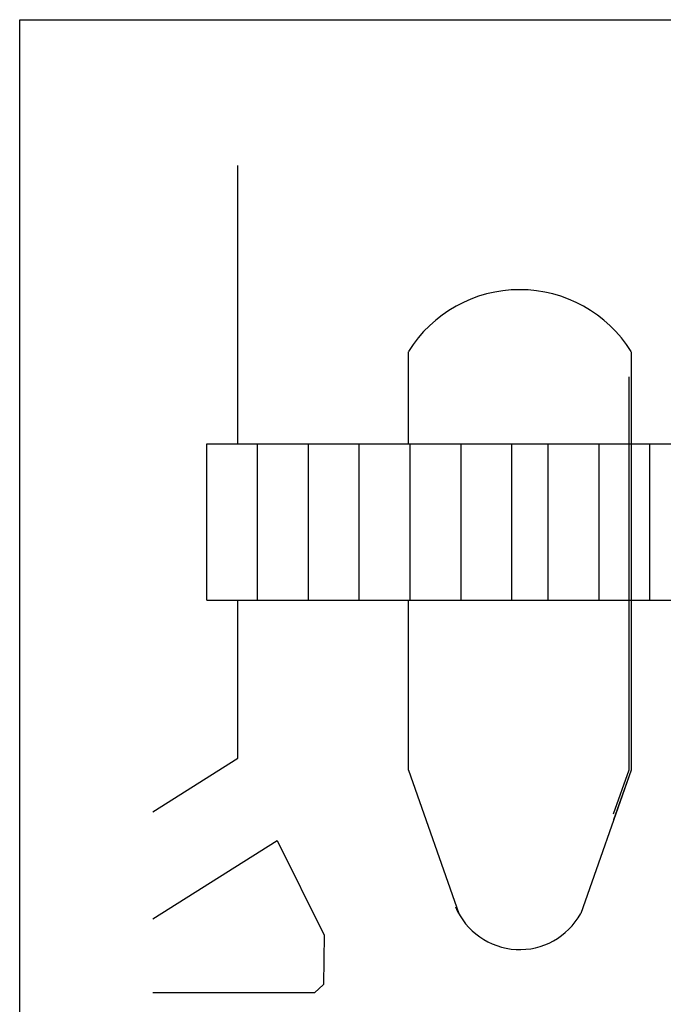
# Model space of a CAD drawing. Units: millimetres. Extents: x 1328 to 1490, y 991 to 1120.
# Drawn here: x 1328 to 1376, y 1047 to 1120 of the extents above; entities that cross this region are included whole.
import ezdxf

# ---------------------------------------------------------------- set-up
doc = ezdxf.new("R2010")
doc.units = ezdxf.units.MM
doc.layers.add('0-05-ABERTURAS', color=2, linetype='Continuous')
doc.layers.add('Piso', color=1, linetype='Continuous')

# ---------------------------------------------------------------- blocks, each defined once
blk = doc.blocks.new('PL TERR')
at = {"color": 1}
for p, q in [((1153.817, 1248.747), (1153.817, 1269.645)), ((1166.62, 1248.747), (1166.62, 1255.665)), ((1183.354, 1255.665), (1183.354, 1248.747)), ((1151.478, 1248.747), (1200.038, 1248.747)), ((1151.478, 1237.001), (1151.478, 1248.747)), ((1155.297, 1237.001), (1155.297, 1248.747)), ((1159.116, 1237.001), (1159.116, 1248.747)), ((1162.935, 1237.001), (1162.935, 1248.747)), ((1166.755, 1237.001), (1166.755, 1248.747)), ((1170.574, 1237.001), (1170.574, 1248.747)), ((1174.393, 1237.001), (1174.393, 1248.747)), ((1177.122, 1237.001), (1177.122, 1248.747)), ((1180.941, 1237.001), (1180.941, 1248.747)), ((1184.761, 1237.001), (1184.761, 1248.747)), ((1151.478, 1237.001), (1200.038, 1237.001)), ((1153.817, 1225.123), (1153.817, 1237.001)), ((1166.62, 1224.231), (1166.62, 1237.001)), ((1183.354, 1237.001), (1183.354, 1224.231)), ((1147.418, 1221.089), (1153.817, 1225.123)), ((1166.62, 1224.231), (1170.411, 1213.443)), ((1183.354, 1224.231), (1179.563, 1213.443)), ((1147.418, 1213.051), (1156.766, 1218.944)), ((1156.766, 1218.944), (1160.287, 1211.815)), ((1160.287, 1211.815), (1160.25, 1208.128)), ((1160.25, 1208.128), (1159.563, 1207.491)), ((1159.563, 1207.491), (1147.418, 1207.491))]:
    blk.add_line(p, q, dxfattribs=at)
for centre, radius, start, end in [((1174.987, 1250.477), 9.845, 31.80427, 148.19573), ((1174.987, 1215.973), 5.229, 202.75489, 331.06028)]:
    blk.add_arc(centre, radius, start, end, dxfattribs=at)
blk = doc.blocks.new('planta')
at = {"layer": 'Piso'}
for p, q in [((1373.72, 1064.148), (1373.72, 1093.671)), ((1373.87, 1093.671), (1373.87, 1064.122)), ((1373.87, 1088.639), (1375.276, 1088.639)), ((1375.276, 1088.639), (1379.095, 1088.639)), ((1375.276, 1081.796), (1375.276, 1088.639)), ((1375.276, 1076.893), (1375.276, 1081.796)), ((1373.87, 1076.893), (1375.276, 1076.893)), ((1375.276, 1076.893), (1379.095, 1076.893)), ((1372.553, 1060.827), (1373.72, 1064.148)), ((1373.87, 1064.122), (1372.553, 1060.375))]:
    blk.add_line(p, q, dxfattribs=at)
blk.add_blockref('PL TERR', (190.516, -160.109))

msp = doc.modelspace()

# ---------------------------------------------------------------- linework, layer by layer
at = {"layer": '0-05-ABERTURAS'}
msp.add_lwpolyline([(1327.936, 1120.499), (1489.708, 1120.499), (1489.708, 990.968), (1327.936, 990.968)], close=True, dxfattribs=at)

# ---------------------------------------------------------------- block references
msp.add_blockref('planta', (0, 0))

doc.saveas('drawing.dxf')
